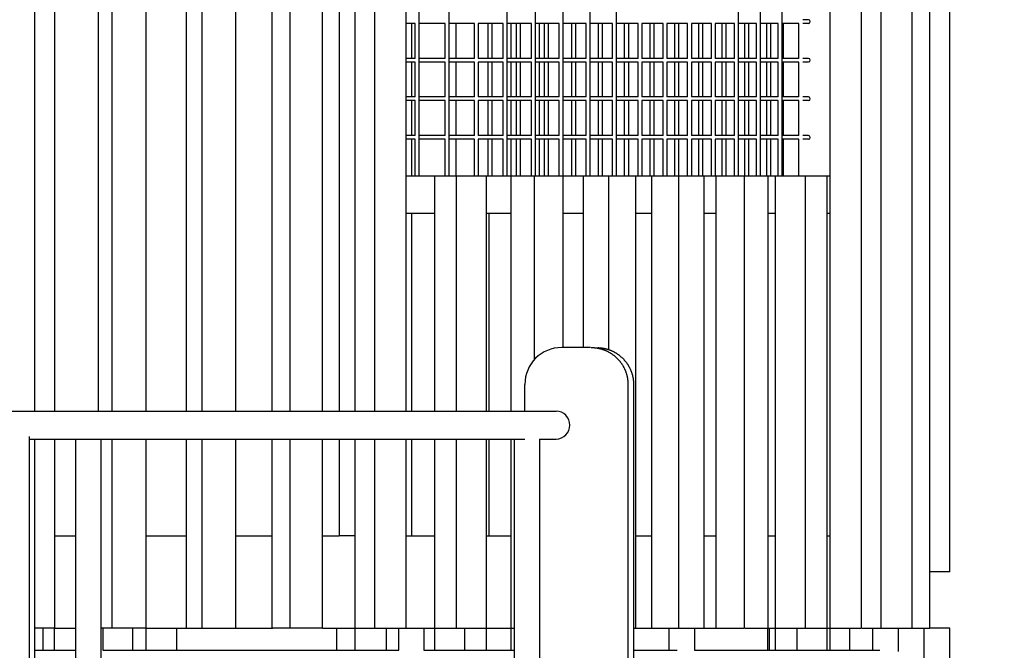
# Model space of a CAD drawing. Units: millimetres. Extents: x 15070 to 152964, y -76895 to 8202.
# Drawn here: x 35724 to 37059, y -73245 to -72391 of the extents above; entities that cross this region are included whole.
import ezdxf

# ---------------------------------------------------------------- set-up
doc = ezdxf.new("R2010")
doc.units = ezdxf.units.MM
doc.header["$LTSCALE"] = 0.5

msp = doc.modelspace()

# ---------------------------------------------------------------- hatches: boundary and pattern name
h = msp.add_hatch()
h.set_pattern_fill('ANSI37', color=253, scale=50, angle=352.88)
h.set_pattern_definition([(37.88, (139167.05, -5600.81), (-97.47404, 125.30113), []), (127.88, (139167.05, -5600.81), (-125.30113, -97.47404), [])])
edge = h.paths.add_edge_path()
edge.add_line((33702.4, -74013.6), (32888.4, -74240.9))
edge.add_line((32888.4, -74240.9), (32888.4, -74286.3))
edge.add_line((32888.4, -74286.3), (32935.4, -74286.3))
edge.add_arc((32935.3, -74303.3), 17, -95.2347, 89.8783, ccw=False)
edge.add_line((32933.8, -74320.3), (32888.4, -74320.3))
edge.add_line((32888.4, -74320.3), (32888.4, -74350.3))
edge.add_line((32888.4, -74350.3), (33759.4, -74293.9))
edge.add_arc((33773.9, -74304.1), 17.8, 91.3494, 144.9217, ccw=False)
edge.add_line((33773.5, -74286.3), (33820.5, -74286.3))
edge.add_line((33820.5, -74286.3), (33820.5, -74175.3))
edge.add_line((33820.5, -74175.3), (33985.7, -74175.3))
edge.add_line((33985.7, -74175.3), (33985.7, -74279.6))
edge.add_line((33985.7, -74279.6), (35026.6, -74217.8))
edge.add_line((35026.6, -74217.8), (35026.6, -74175.3))
edge.add_line((35026.6, -74175.3), (35208.4, -74175.3))
edge.add_line((35208.4, -74175.3), (35208.4, -74207.7))
edge.add_line((35208.4, -74207.7), (38055.8, -74073.7))
edge.add_line((38055.8, -74073.7), (36460.6, -74007.8))
edge.add_line((36460.6, -74007.8), (33720.5, -74008.5))
edge.add_line((33720.5, -74008.5), (33702.4, -74013.6))
edge = h.paths.add_edge_path()
edge.add_line((37165.2, -72593.3), (37164.9, -73942.2))
edge.add_line((37164.9, -73942.2), (37245.5, -74025.5))
edge.add_line((37245.5, -74025.5), (37402, -74039.7))
edge.add_line((37402, -74039.7), (37402, -74024.6))
edge.add_line((37402, -74024.6), (37355, -74024.6))
edge.add_arc((37355, -74007.6), 17, 90.0025, 269.9975, ccw=False)
edge.add_line((37355, -73990.6), (37402, -73990.6))
edge.add_line((37402, -73990.6), (37402.8, -73879.6))
edge.add_line((37402.8, -73879.6), (37567.2, -73879.6))
edge.add_line((37567.2, -73879.6), (37567.2, -73990.6))
edge.add_line((37567.2, -73990.6), (37614.2, -73990.6))
edge.add_arc((37614.2, -74007.6), 17, -89.9996, 89.9996, ccw=False)
edge.add_line((37614.2, -74024.6), (37567.2, -74024.6))
edge.add_line((37567.2, -74024.6), (37567.2, -74046.7))
edge.add_line((37567.2, -74046.7), (37720.5, -74053.2))
edge.add_line((37720.5, -74053.2), (37720.5, -73073.4))
edge.add_line((37720.5, -73073.4), (37711.7, -73067.3))
edge.add_line((37711.7, -73067.3), (37189.6, -72586.4))
edge.add_line((37189.6, -72586.4), (37165.2, -72593.3))
edge = h.paths.add_edge_path()
edge.add_line((36556.5, -73279.2), (36891.1, -73279.2))
edge.add_line((36891.1, -73279.2), (36814.4, -73583.9))
edge.add_line((36814.4, -73583.9), (37245.5, -74025.5))
edge.add_line((37245.5, -74025.5), (37277.3, -74034.4))
edge.add_line((37277.3, -74034.4), (36460.6, -73999.9))
edge.add_line((36460.6, -73999.9), (36460.6, -73951.8))
edge.add_arc((36464.1, -73900.8), 51.1, 266.0177, 340.3317)
edge.add_line((36512.3, -73918), (36562.2, -73918))
edge.add_arc((36562.2, -73901), 17, 270.0003, 449.9994)
edge.add_line((36562.2, -73884), (36512.3, -73884))
edge.add_arc((36464.3, -73901.2), 51, 19.6778, 90.6852)
edge.add_line((36463.7, -73850.2), (36330.6, -73850.2))
edge.add_line((36330.6, -73850.2), (36330.6, -73815.2))
edge.add_line((36330.6, -73815.2), (36595.4, -73815.2))
edge.add_line((36595.4, -73815.2), (36595.4, -73690.2))
edge.add_line((36595.4, -73690.2), (36556.5, -73690.2))
edge.add_line((36556.5, -73690.2), (36556.5, -73279.2))
h.paths.add_polyline_path([(35834.4, -73279.2), (36394.9, -73279.2), (36394.9, -73690.2), (35834.4, -73690.2)])
h.paths.add_polyline_path([(35745.2, -73279.2), (35800.4, -73279.2), (35800.4, -73690.2), (35745.2, -73690.2)])
h.paths.add_polyline_path([(33795.8, -73279.2), (34356.5, -73279.2), (34356.5, -73690.2), (33795.8, -73690.2)])
h.paths.add_polyline_path([(34390.5, -73279.2), (34445.6, -73279.2), (34445.6, -73690.2), (34390.5, -73690.2)])
edge = h.paths.add_edge_path()
edge.add_line((33299.9, -73279.2), (33634.3, -73279.2))
edge.add_line((33634.3, -73279.2), (33634.3, -73690.2))
edge.add_line((33634.3, -73690.2), (33595.4, -73690.2))
edge.add_line((33595.4, -73690.2), (33595.4, -73815.2))
edge.add_line((33595.4, -73815.2), (33860.2, -73815.2))
edge.add_line((33860.2, -73815.2), (33860.2, -73850.2))
edge.add_line((33860.2, -73850.2), (33727.1, -73850.2))
edge.add_arc((33726.4, -73901), 50.8, 89.1903, 160.4468)
edge.add_line((33678.5, -73884), (33628.6, -73884))
edge.add_arc((33628.6, -73901), 17, 89.9996, 270.0009)
edge.add_line((33628.6, -73918), (33678.5, -73918))
edge.add_arc((33726.4, -73901), 50.8, 199.5483, 270.1224)
edge.add_line((33726.5, -73951.8), (33701.5, -73951.8))
edge.add_line((33701.5, -73951.8), (33701.5, -74005.7))
edge.add_line((33701.5, -74005.7), (32888.4, -74238.3))
edge.add_line((32888.4, -74238.3), (32888.4, -74175.3))
edge.add_line((32888.4, -74175.3), (32723.2, -74175.3))
edge.add_line((32723.2, -74175.3), (32723.2, -74286.4))
edge.add_line((32723.2, -74286.4), (32676.4, -74286.3))
edge.add_arc((32676.4, -74303.3), 17, 90.0478, 163.569)
edge.add_line((32660.2, -74298.5), (32563.6, -74298.5))
edge.add_line((32563.6, -74298.5), (32563.6, -74331.3))
edge.add_line((32563.6, -74331.3), (32555.5, -74333.8))
edge.add_line((32555.5, -74333.8), (32348.4, -74279))
edge.add_line((32348.4, -74279), (33373.3, -73617.4))
edge.add_line((33373.3, -73617.4), (33299.9, -73279.2))
edge = h.paths.add_edge_path()
edge.add_line((30762.9, -73865.8), (31302, -74286.3))
edge.add_line((31302, -74286.3), (31310.5, -74286.3))
edge.add_line((31310.5, -74286.3), (31310.5, -74175.3))
edge.add_line((31310.5, -74175.3), (31475.7, -74175.3))
edge.add_line((31475.7, -74175.3), (31475.7, -74286.3))
edge.add_line((31475.7, -74286.3), (31517.1, -74286.3))
edge.add_line((31517.1, -74286.3), (31517.1, -74175.3))
edge.add_line((31517.1, -74175.3), (31682.3, -74175.3))
edge.add_line((31682.3, -74175.3), (31682.3, -74286.3))
edge.add_line((31682.3, -74286.3), (31729.3, -74286.3))
edge.add_arc((31729.3, -74303.3), 17, -89.9966, 89.9966, ccw=False)
edge.add_line((31729.3, -74320.3), (31682.3, -74320.3))
edge.add_line((31682.3, -74320.3), (31682.3, -74350.3))
edge.add_line((31682.3, -74350.3), (31731.3, -74350.3))
edge.add_arc((31729.7, -74376.6), 26.3, 20.6648, 86.5326, ccw=False)
edge.add_line((31754.4, -74367.3), (32659.4, -74367.3))
edge.add_line((32659.4, -74367.3), (30762.9, -73865.8))
h.paths.add_polyline_path([(33025.7, -72465.1), (33025.9, -73819.5), (32337.2, -74275.1), (31273.1, -73982.2), (31273.1, -73577.1), (31269.2, -73496.1), (32999.1, -72455.4)])
edge = h.paths.add_edge_path(flags=17)
edge.add_line((29482.3, -74216.6), (29482.3, -74286.3))
edge.add_line((29482.3, -74286.3), (29529.3, -74286.3))
edge.add_arc((29529.3, -74303.3), 17, -36.2588, 89.9973, ccw=False)
edge.add_line((29543, -74313.3), (30490.4, -73865.8))
edge.add_line((30490.4, -73865.8), (29482.3, -74216.6))
h.paths.add_polyline_path([(28810.1, -74689.4), (29430.2, -74375.3), (29551.4, -74354.8), (30618.1, -73865.8), (31265.1, -74350.3), (31294.5, -74375.3), (31398.5, -74460.5), (30588.1, -74526), (28810.1, -74689.4)])
edge = h.paths.add_edge_path()
edge.add_line((27178.2, -74873.4), (28757.9, -74694.7))
edge.add_line((28757.9, -74694.7), (29294.5, -74382.6))
edge.add_line((29294.5, -74382.6), (29308.2, -74350.8))
edge.add_line((29308.2, -74350.8), (29317.1, -74350.3))
edge.add_line((29317.1, -74350.3), (29317.1, -74320.3))
edge.add_line((29317.1, -74320.3), (29271.1, -74320.3))
edge.add_arc((29270.4, -74303.3), 17, 157.7784, 272.325, ccw=False)
edge.add_line((29254.6, -74296.9), (28693.2, -74491.2))
edge.add_line((28693.2, -74491.2), (28431.7, -74538.5))
edge.add_line((28431.7, -74538.5), (27178.2, -74873.4))
edge = h.paths.add_edge_path()
edge.add_line((39358.3, -73597.7), (39358.3, -73312.8))
edge.add_line((39358.3, -73312.8), (38602.7, -73924.5))
edge.add_line((38602.7, -73924.5), (38237, -74066.9))
edge.add_line((38237, -74066.9), (39829.1, -74018.2))
edge.add_line((39829.1, -74018.2), (39255.4, -73626.5))
edge.add_arc((39262.7, -73612.2), 16.1, 63.7766, 243.0616, ccw=False)
edge.add_line((39269.8, -73597.7), (39358.3, -73597.7))
edge = h.paths.add_edge_path()
edge.add_line((39871.7, -72897.2), (40234.9, -72897.2))
edge.add_line((40234.9, -72897.2), (40234.9, -72831))
edge.add_arc((40308.3, -72855.7), 77.4, 70.1442, 161.4342, ccw=False)
edge.add_line((40334.5, -72782.9), (40423.1, -72450.8))
edge.add_line((40423.1, -72450.8), (39871.7, -72897.2))
h.paths.add_polyline_path([(39858.1, -72939.9), (39858.1, -73597.4), (40117.4, -73597.2), (40234.9, -73156.4), (40234.9, -72939.9)])
h.paths.add_polyline_path([(39824.1, -73597.4), (39824.1, -72939.9), (39819, -72939.9), (39479.3, -73214.8), (39479.3, -73597.6)])
edge = h.paths.add_edge_path()
edge.add_line((40970.7, -72899.7), (40448.4, -72939.9))
edge.add_line((40448.4, -72939.9), (40432.5, -72992.7))
edge.add_line((40432.5, -72992.7), (40432.5, -73096.9))
edge.add_line((40432.5, -73096.9), (40633, -73096.9))
edge.add_arc((40620.5, -73211), 114.7, 7.23, 83.7265, ccw=False)
edge.add_arc((40739.7, -73260.5), 64.2, -6.6012, 94.7849, ccw=False)
edge.add_line((40803.4, -73267.9), (40803.5, -73597.2))
edge.add_line((40803.5, -73597.2), (41017.9, -73597.2))
edge.add_line((41017.9, -73597.2), (41017.9, -73556.4))
edge.add_arc((41020.8, -73492.4), 64, 173.3511, 267.3672, ccw=False)
edge.add_line((40957.2, -73485), (40957.2, -72947.1))
edge.add_arc((40997.7, -72933.1), 42.9, 128.993, 199.0655, ccw=False)
edge = h.paths.add_edge_path()
edge.add_line((40448.2, -72940.2), (40972.5, -72897.2))
edge.add_line((40972.5, -72897.2), (40971.6, -72898.5))
edge.add_line((40971.6, -72898.5), (40970.8, -72899.7))
edge.add_arc((41021.9, -72940), 65.1, 93.5894, 141.8005, ccw=False)
edge.add_line((41017.9, -72875), (40595.8, -72450.8))
edge.add_line((40595.8, -72450.8), (40448.2, -72940.2))

# ---------------------------------------------------------------- linework, layer by layer
for p, q in [((36823, -73215.2), (36823, -70690.2)), ((36865.2, -73215.2), (36865.2, -70690.2)), ((36892, -73215.2), (36892, -70690.2)), ((36933.9, -73215.2), (36933.9, -70690.2)), ((36958, -73215.2), (36958, -70690.2)), ((36985.2, -73138.9), (36985.2, -70890.2)), ((35771.9, -72921.1), (35771.9, -70952.7)), ((35831.2, -72921.1), (35831.2, -70952.7)), ((35849.6, -72921.1), (35849.6, -70952.7)), ((35896.1, -72921.1), (35896.1, -70952.7)), ((35950.7, -72921.1), (35950.7, -70952.7)), ((35972, -72921.1), (35972, -70952.7)), ((36017.3, -72921.1), (36017.3, -70952.7)), ((36066.8, -72921.1), (36066.8, -70952.7)), ((36090.9, -72921.1), (36090.9, -70952.7)), ((36134.7, -72921.1), (36134.7, -70952.7)), ((36179.2, -72921.1), (36179.2, -70952.7)), ((36206, -72921.1), (36206, -70952.7)), ((36248.2, -72921.1), (36248.2, -70952.7)), ((36157.3, -71015.2), (36157.3, -72921.1)), ((35896.1, -72921.1), (35896.1, -71336.2)), ((36265.6, -71502.7), (36265.6, -72602.7)), ((36306.1, -71502.7), (36306.1, -72602.7)), ((36384.9, -71502.7), (36384.9, -72602.7)), ((36423.2, -71502.7), (36423.2, -72602.7)), ((36460.6, -71502.7), (36460.6, -72602.7)), ((36497.2, -71502.7), (36497.2, -72602.7)), ((36532.9, -71502.7), (36532.9, -72602.7)), ((36698.1, -71502.7), (36698.1, -72602.7)), ((36728.3, -71502.7), (36728.3, -72602.7)), ((36757.5, -71502.7), (36757.5, -72602.7)), ((35745.2, -72921.1), (35745.2, -72137)), ((36260.6, -72395.7), (36248.2, -72395.7)), ((36255.4, -72395.7), (36255.4, -72443.1)), ((36260.6, -72443.1), (36260.6, -72395.7)), ((36301.1, -72395.7), (36265.6, -72395.7)), ((36301.1, -72443.1), (36301.1, -72395.7)), ((36340.9, -72395.7), (36306.1, -72395.7)), ((36315.5, -72395.7), (36315.5, -72443.1)), ((36340.9, -72443.1), (36340.9, -72395.7)), ((36379.9, -72395.7), (36345.9, -72395.7)), ((36345.9, -72395.7), (36345.9, -72443.1)), ((36359.4, -72443.1), (36359.4, -72395.7)), ((36364.4, -72395.7), (36364.4, -72443.1)), ((36379.9, -72443.1), (36379.9, -72395.7)), ((36418.2, -72395.7), (36384.9, -72395.7)), ((36390.5, -72443.1), (36390.5, -72395.7)), ((36398, -72443.1), (36398, -72395.7)), ((36403, -72395.7), (36403, -72443.1)), ((36418.2, -72443.1), (36418.2, -72395.7)), ((36455.6, -72395.7), (36423.2, -72395.7)), ((36429, -72443.1), (36429, -72395.7)), ((36435.8, -72443.1), (36435.8, -72395.7)), ((36440.8, -72395.7), (36440.8, -72443.1)), ((36455.6, -72443.1), (36455.6, -72395.7)), ((36492.2, -72395.7), (36460.6, -72395.7)), ((36472.9, -72443.1), (36472.9, -72395.7)), ((36477.9, -72395.7), (36477.9, -72443.1)), ((36492.2, -72443.1), (36492.2, -72395.7)), ((36527.9, -72395.7), (36497.2, -72395.7)), ((36509.1, -72443.1), (36509.1, -72395.7)), ((36514.1, -72395.7), (36514.1, -72443.1)), ((36527.9, -72443.1), (36527.9, -72395.7)), ((36562.8, -72395.7), (36532.9, -72395.7)), ((36544.4, -72443.1), (36544.4, -72395.7)), ((36549.4, -72395.7), (36549.4, -72443.1)), ((36562.8, -72443.1), (36562.8, -72395.7)), ((36596.8, -72395.7), (36567.8, -72395.7)), ((36567.8, -72395.7), (36567.8, -72443.1)), ((36578.8, -72443.1), (36578.8, -72395.7)), ((36583.8, -72395.7), (36583.8, -72443.1)), ((36596.8, -72443.1), (36596.8, -72395.7)), ((36629.8, -72395.7), (36601.8, -72395.7)), ((36601.8, -72395.7), (36601.8, -72443.1)), ((36612.3, -72443.1), (36612.3, -72395.7)), ((36617.3, -72395.7), (36617.3, -72443.1)), ((36629.8, -72443.1), (36629.8, -72395.7)), ((36662, -72395.7), (36634.8, -72395.7)), ((36634.8, -72395.7), (36634.8, -72443.1)), ((36645, -72443.1), (36645, -72395.7)), ((36650, -72395.7), (36650, -72443.1)), ((36662, -72443.1), (36662, -72395.7)), ((36693.1, -72395.7), (36667, -72395.7)), ((36667, -72395.7), (36667, -72443.1)), ((36676.6, -72443.1), (36676.6, -72395.7)), ((36681.6, -72395.7), (36681.6, -72443.1)), ((36693.1, -72443.1), (36693.1, -72395.7)), ((36723.3, -72395.7), (36698.1, -72395.7)), ((36707.3, -72443.1), (36707.3, -72395.7)), ((36712.3, -72395.7), (36712.3, -72443.1)), ((36723.3, -72443.1), (36723.3, -72395.7)), ((36752.5, -72395.7), (36728.3, -72395.7)), ((36737, -72443.1), (36737, -72395.7)), ((36742, -72395.7), (36742, -72443.1)), ((36752.5, -72443.1), (36752.5, -72395.7)), ((36780.7, -72395.7), (36757.5, -72395.7)), ((36759.4, -72395.7), (36759.4, -72443.1)), ((36780.7, -72443.1), (36780.7, -72395.7)), ((36793.6, -72390.7), (36785.7, -72390.7)), ((36793.6, -72395.7), (36785.7, -72395.7)), ((36260.6, -72443.1), (36248.2, -72443.1)), ((36260.6, -72448.1), (36248.2, -72448.1)), ((36255.4, -72448.1), (36255.4, -72495.4)), ((36260.6, -72495.4), (36260.6, -72448.1)), ((36301.1, -72443.1), (36265.6, -72443.1)), ((36301.1, -72448.1), (36265.6, -72448.1)), ((36301.1, -72495.4), (36301.1, -72448.1)), ((36340.9, -72443.1), (36306.1, -72443.1)), ((36340.9, -72448.1), (36306.1, -72448.1)), ((36315.5, -72448.1), (36315.5, -72495.4)), ((36340.9, -72495.4), (36340.9, -72448.1)), ((36379.9, -72443.1), (36345.9, -72443.1)), ((36379.9, -72448.1), (36345.9, -72448.1)), ((36345.9, -72448.1), (36345.9, -72495.4)), ((36359.4, -72495.4), (36359.4, -72448.1)), ((36364.4, -72448.1), (36364.4, -72495.4)), ((36379.9, -72495.4), (36379.9, -72448.1)), ((36418.2, -72443.1), (36384.9, -72443.1)), ((36418.2, -72448.1), (36384.9, -72448.1)), ((36390.5, -72495.4), (36390.5, -72448.1)), ((36398, -72495.4), (36398, -72448.1)), ((36403, -72448.1), (36403, -72495.4)), ((36418.2, -72495.4), (36418.2, -72448.1)), ((36455.6, -72443.1), (36423.2, -72443.1)), ((36455.6, -72448.1), (36423.2, -72448.1)), ((36429, -72495.4), (36429, -72448.1)), ((36435.8, -72495.4), (36435.8, -72448.1)), ((36440.8, -72448.1), (36440.8, -72495.4)), ((36455.6, -72495.4), (36455.6, -72448.1)), ((36492.2, -72443.1), (36460.6, -72443.1)), ((36492.2, -72448.1), (36460.6, -72448.1)), ((36472.9, -72495.4), (36472.9, -72448.1)), ((36477.9, -72448.1), (36477.9, -72495.4)), ((36492.2, -72495.4), (36492.2, -72448.1)), ((36527.9, -72443.1), (36497.2, -72443.1)), ((36527.9, -72448.1), (36497.2, -72448.1)), ((36509.1, -72495.4), (36509.1, -72448.1)), ((36514.1, -72448.1), (36514.1, -72495.4)), ((36527.9, -72495.4), (36527.9, -72448.1)), ((36562.8, -72443.1), (36532.9, -72443.1)), ((36562.8, -72448.1), (36532.9, -72448.1)), ((36544.4, -72495.4), (36544.4, -72448.1)), ((36549.4, -72448.1), (36549.4, -72495.4)), ((36562.8, -72495.4), (36562.8, -72448.1)), ((36596.8, -72443.1), (36567.8, -72443.1)), ((36596.8, -72448.1), (36567.8, -72448.1)), ((36567.8, -72448.1), (36567.8, -72495.4)), ((36578.8, -72495.4), (36578.8, -72448.1)), ((36583.8, -72448.1), (36583.8, -72495.4)), ((36596.8, -72495.4), (36596.8, -72448.1)), ((36629.8, -72443.1), (36601.8, -72443.1)), ((36629.8, -72448.1), (36601.8, -72448.1)), ((36601.8, -72448.1), (36601.8, -72495.4)), ((36612.3, -72495.4), (36612.3, -72448.1)), ((36617.3, -72448.1), (36617.3, -72495.4)), ((36629.8, -72495.4), (36629.8, -72448.1)), ((36662, -72443.1), (36634.8, -72443.1)), ((36662, -72448.1), (36634.8, -72448.1)), ((36634.8, -72448.1), (36634.8, -72495.4)), ((36645, -72495.4), (36645, -72448.1)), ((36650, -72448.1), (36650, -72495.4)), ((36662, -72495.4), (36662, -72448.1)), ((36693.1, -72443.1), (36667, -72443.1)), ((36693.1, -72448.1), (36667, -72448.1)), ((36667, -72448.1), (36667, -72495.4)), ((36676.6, -72495.4), (36676.6, -72448.1)), ((36681.6, -72448.1), (36681.6, -72495.4)), ((36693.1, -72495.4), (36693.1, -72448.1)), ((36723.3, -72443.1), (36698.1, -72443.1)), ((36723.3, -72448.1), (36698.1, -72448.1)), ((36707.3, -72495.4), (36707.3, -72448.1)), ((36712.3, -72448.1), (36712.3, -72495.4)), ((36723.3, -72495.4), (36723.3, -72448.1)), ((36752.5, -72443.1), (36728.3, -72443.1)), ((36752.5, -72448.1), (36728.3, -72448.1)), ((36737, -72495.4), (36737, -72448.1)), ((36742, -72448.1), (36742, -72495.4)), ((36752.5, -72495.4), (36752.5, -72448.1)), ((36780.7, -72443.1), (36757.5, -72443.1)), ((36780.7, -72448.1), (36757.5, -72448.1)), ((36759.4, -72448.1), (36759.4, -72495.4)), ((36780.7, -72495.4), (36780.7, -72448.1)), ((36793.6, -72443.1), (36785.7, -72443.1)), ((36793.6, -72448.1), (36785.7, -72448.1)), ((36260.6, -72495.4), (36248.2, -72495.4)), ((36260.6, -72500.4), (36248.2, -72500.4)), ((36255.4, -72500.4), (36255.4, -72547.8)), ((36260.6, -72547.8), (36260.6, -72500.4)), ((36301.1, -72495.4), (36265.6, -72495.4)), ((36301.1, -72500.4), (36265.6, -72500.4)), ((36301.1, -72547.8), (36301.1, -72500.4)), ((36340.9, -72495.4), (36306.1, -72495.4)), ((36340.9, -72500.4), (36306.1, -72500.4)), ((36315.5, -72500.4), (36315.5, -72547.8)), ((36340.9, -72547.8), (36340.9, -72500.4)), ((36379.9, -72495.4), (36345.9, -72495.4)), ((36379.9, -72500.4), (36345.9, -72500.4)), ((36345.9, -72500.4), (36345.9, -72547.8)), ((36359.4, -72547.8), (36359.4, -72500.4)), ((36364.4, -72500.4), (36364.4, -72547.8)), ((36379.9, -72547.8), (36379.9, -72500.4)), ((36418.2, -72495.4), (36384.9, -72495.4)), ((36418.2, -72500.4), (36384.9, -72500.4)), ((36390.5, -72547.8), (36390.5, -72500.4)), ((36398, -72547.8), (36398, -72500.4)), ((36403, -72500.4), (36403, -72547.8)), ((36418.2, -72547.8), (36418.2, -72500.4)), ((36455.6, -72495.4), (36423.2, -72495.4)), ((36455.6, -72500.4), (36423.2, -72500.4)), ((36429, -72547.8), (36429, -72500.4)), ((36435.8, -72547.8), (36435.8, -72500.4)), ((36440.8, -72500.4), (36440.8, -72547.8)), ((36455.6, -72547.8), (36455.6, -72500.4)), ((36492.2, -72495.4), (36460.6, -72495.4)), ((36492.2, -72500.4), (36460.6, -72500.4)), ((36472.9, -72547.8), (36472.9, -72500.4)), ((36477.9, -72500.4), (36477.9, -72547.8)), ((36492.2, -72547.8), (36492.2, -72500.4)), ((36527.9, -72495.4), (36497.2, -72495.4)), ((36527.9, -72500.4), (36497.2, -72500.4)), ((36509.1, -72547.8), (36509.1, -72500.4)), ((36514.1, -72500.4), (36514.1, -72547.8)), ((36527.9, -72547.8), (36527.9, -72500.4)), ((36562.8, -72495.4), (36532.9, -72495.4)), ((36562.8, -72500.4), (36532.9, -72500.4)), ((36544.4, -72547.8), (36544.4, -72500.4)), ((36549.4, -72500.4), (36549.4, -72547.8)), ((36562.8, -72547.8), (36562.8, -72500.4)), ((36596.8, -72495.4), (36567.8, -72495.4)), ((36596.8, -72500.4), (36567.8, -72500.4)), ((36567.8, -72500.4), (36567.8, -72547.8)), ((36578.8, -72547.8), (36578.8, -72500.4)), ((36583.8, -72500.4), (36583.8, -72547.8)), ((36596.8, -72547.8), (36596.8, -72500.4)), ((36629.8, -72495.4), (36601.8, -72495.4)), ((36629.8, -72500.4), (36601.8, -72500.4)), ((36601.8, -72500.4), (36601.8, -72547.8)), ((36612.3, -72547.8), (36612.3, -72500.4)), ((36617.3, -72500.4), (36617.3, -72547.8)), ((36629.8, -72547.8), (36629.8, -72500.4)), ((36662, -72495.4), (36634.8, -72495.4)), ((36662, -72500.4), (36634.8, -72500.4)), ((36634.8, -72500.4), (36634.8, -72547.8)), ((36645, -72547.8), (36645, -72500.4)), ((36650, -72500.4), (36650, -72547.8)), ((36662, -72547.8), (36662, -72500.4)), ((36693.1, -72495.4), (36667, -72495.4)), ((36693.1, -72500.4), (36667, -72500.4)), ((36667, -72500.4), (36667, -72547.8)), ((36676.6, -72547.8), (36676.6, -72500.4)), ((36681.6, -72500.4), (36681.6, -72547.8)), ((36693.1, -72547.8), (36693.1, -72500.4)), ((36723.3, -72495.4), (36698.1, -72495.4)), ((36723.3, -72500.4), (36698.1, -72500.4)), ((36707.3, -72547.8), (36707.3, -72500.4)), ((36712.3, -72500.4), (36712.3, -72547.8)), ((36723.3, -72547.8), (36723.3, -72500.4)), ((36752.5, -72495.4), (36728.3, -72495.4)), ((36752.5, -72500.4), (36728.3, -72500.4)), ((36737, -72547.8), (36737, -72500.4)), ((36742, -72500.4), (36742, -72547.8)), ((36752.5, -72547.8), (36752.5, -72500.4)), ((36780.7, -72495.4), (36757.5, -72495.4)), ((36780.7, -72500.4), (36757.5, -72500.4)), ((36759.4, -72500.4), (36759.4, -72547.8)), ((36780.7, -72547.8), (36780.7, -72500.4)), ((36793.6, -72495.4), (36785.7, -72495.4)), ((36793.6, -72500.4), (36785.7, -72500.4)), ((36260.6, -72547.8), (36248.2, -72547.8)), ((36260.6, -72552.8), (36248.2, -72552.8)), ((36255.4, -72552.8), (36255.4, -72602.7)), ((36260.6, -72602.7), (36260.6, -72552.8)), ((36301.1, -72547.8), (36265.6, -72547.8)), ((36301.1, -72552.8), (36265.6, -72552.8)), ((36301.1, -72602.7), (36301.1, -72552.8)), ((36340.9, -72547.8), (36306.1, -72547.8)), ((36340.9, -72552.8), (36306.1, -72552.8)), ((36315.5, -72552.8), (36315.5, -72602.7)), ((36340.9, -72602.7), (36340.9, -72552.8)), ((36379.9, -72547.8), (36345.9, -72547.8)), ((36379.9, -72552.8), (36345.9, -72552.8)), ((36345.9, -72552.8), (36345.9, -72602.7)), ((36359.4, -72602.7), (36359.4, -72552.8)), ((36364.4, -72552.8), (36364.4, -72602.7)), ((36379.9, -72602.7), (36379.9, -72552.8)), ((36418.2, -72547.8), (36384.9, -72547.8)), ((36418.2, -72552.8), (36384.9, -72552.8)), ((36390.5, -72602.7), (36390.5, -72552.8)), ((36398, -72602.7), (36398, -72552.8)), ((36403, -72552.8), (36403, -72602.7)), ((36418.2, -72602.7), (36418.2, -72552.8)), ((36455.6, -72547.8), (36423.2, -72547.8)), ((36455.6, -72552.8), (36423.2, -72552.8)), ((36429, -72602.7), (36429, -72552.8)), ((36435.8, -72602.7), (36435.8, -72552.8)), ((36440.8, -72552.8), (36440.8, -72602.7)), ((36455.6, -72602.7), (36455.6, -72552.8)), ((36492.2, -72547.8), (36460.6, -72547.8)), ((36492.2, -72552.8), (36460.6, -72552.8)), ((36472.9, -72602.7), (36472.9, -72552.8)), ((36477.9, -72552.8), (36477.9, -72602.7)), ((36492.2, -72602.7), (36492.2, -72552.8)), ((36527.9, -72547.8), (36497.2, -72547.8)), ((36527.9, -72552.8), (36497.2, -72552.8)), ((36509.1, -72602.7), (36509.1, -72552.8)), ((36514.1, -72552.8), (36514.1, -72602.7)), ((36527.9, -72602.7), (36527.9, -72552.8)), ((36562.8, -72547.8), (36532.9, -72547.8)), ((36562.8, -72552.8), (36532.9, -72552.8)), ((36544.4, -72602.7), (36544.4, -72552.8)), ((36549.4, -72552.8), (36549.4, -72602.7)), ((36562.8, -72602.7), (36562.8, -72552.8)), ((36596.8, -72547.8), (36567.8, -72547.8)), ((36596.8, -72552.8), (36567.8, -72552.8)), ((36567.8, -72552.8), (36567.8, -72602.7)), ((36578.8, -72602.7), (36578.8, -72552.8)), ((36583.8, -72552.8), (36583.8, -72602.7)), ((36596.8, -72602.7), (36596.8, -72552.8)), ((36629.8, -72547.8), (36601.8, -72547.8)), ((36629.8, -72552.8), (36601.8, -72552.8)), ((36601.8, -72552.8), (36601.8, -72602.7)), ((36612.3, -72602.7), (36612.3, -72552.8)), ((36617.3, -72552.8), (36617.3, -72602.7)), ((36629.8, -72602.7), (36629.8, -72552.8)), ((36662, -72547.8), (36634.8, -72547.8)), ((36662, -72552.8), (36634.8, -72552.8)), ((36634.8, -72552.8), (36634.8, -72602.7)), ((36645, -72602.7), (36645, -72552.8)), ((36650, -72552.8), (36650, -72602.7)), ((36662, -72602.7), (36662, -72552.8)), ((36693.1, -72547.8), (36667, -72547.8)), ((36693.1, -72552.8), (36667, -72552.8)), ((36667, -72552.8), (36667, -72602.7)), ((36676.6, -72602.7), (36676.6, -72552.8)), ((36681.6, -72552.8), (36681.6, -72602.7)), ((36693.1, -72602.7), (36693.1, -72552.8)), ((36723.3, -72547.8), (36698.1, -72547.8)), ((36723.3, -72552.8), (36698.1, -72552.8)), ((36707.3, -72602.7), (36707.3, -72552.8)), ((36712.3, -72552.8), (36712.3, -72602.7)), ((36723.3, -72602.7), (36723.3, -72552.8)), ((36752.5, -72547.8), (36728.3, -72547.8)), ((36752.5, -72552.8), (36728.3, -72552.8)), ((36737, -72602.7), (36737, -72552.8)), ((36742, -72552.8), (36742, -72602.7)), ((36752.5, -72602.7), (36752.5, -72552.8)), ((36780.7, -72547.8), (36757.5, -72547.8)), ((36780.7, -72552.8), (36757.5, -72552.8)), ((36759.4, -72552.8), (36759.4, -72602.7)), ((36780.7, -72602.7), (36780.7, -72552.8)), ((36793.6, -72547.8), (36785.7, -72547.8)), ((36793.6, -72552.8), (36785.7, -72552.8)), ((36287.1, -72602.7), (36248.2, -72602.7)), ((36287.2, -72921.1), (36287.2, -72602.7)), ((36316.5, -72602.7), (36287.2, -72602.7)), ((36316.6, -72921.1), (36316.6, -72602.7)), ((36357, -72602.7), (36316.6, -72602.7)), ((36390.5, -72602.7), (36357, -72602.7)), ((36357.1, -72921.1), (36357.1, -72602.7)), ((36390.5, -72921.1), (36390.5, -72602.7)), ((36422.4, -72602.7), (36390.5, -72602.7)), ((36422.4, -72851.1), (36422.4, -72602.7)), ((36460, -72602.7), (36422.6, -72602.7)), ((36488.7, -72602.7), (36460, -72602.7)), ((36460.9, -72835), (36460.9, -72602.7)), ((36488.7, -72835), (36488.7, -72602.7)), ((36522.9, -72602.7), (36488.7, -72602.7)), ((36523, -72837.9), (36523, -72602.7)), ((36559.4, -72602.7), (36523, -72602.7)), ((36559.4, -73215.2), (36559.4, -72602.7)), ((36581.6, -72602.7), (36559.7, -72602.7)), ((36581.4, -73215.2), (36581.4, -72602.7)), ((36617.3, -72602.7), (36581.6, -72602.7)), ((36617.9, -73215.2), (36617.9, -72602.7)), ((36652, -72602.7), (36617.9, -72602.7)), ((36668.2, -72602.7), (36652, -72602.7)), ((36652.1, -73215.2), (36652.1, -72602.7)), ((36668.3, -73215.2), (36668.3, -72602.7)), ((36706.8, -72602.7), (36668.3, -72602.7)), ((36706.8, -73215.2), (36706.8, -72602.7)), ((36738.2, -72602.7), (36707.4, -72602.7)), ((36748.8, -72602.7), (36738.2, -72602.7)), ((36738.7, -73215.2), (36738.7, -72602.7)), ((36748.9, -73215.2), (36748.9, -72602.7)), ((36789.3, -72602.7), (36748.9, -72602.7)), ((36789.3, -73215.2), (36789.3, -72602.7)), ((36818.7, -72602.7), (36789.3, -72602.7)), ((36823, -72602.7), (36818.7, -72602.7)), ((36818.7, -73215.2), (36818.7, -72602.7)), ((36248.2, -72652.7), (36287.2, -72652.7)), ((36255.4, -72652.7), (36255.4, -72921.1)), ((36357.1, -72652.7), (36390.5, -72652.7)), ((36360.4, -72652.7), (36360.4, -72921.1)), ((36460.9, -72652.7), (36488.7, -72652.7)), ((36559.4, -72652.7), (36581.4, -72652.7)), ((36652.1, -72652.7), (36668.3, -72652.7)), ((36738.7, -72652.7), (36748.9, -72652.7)), ((36818.7, -72652.7), (36823, -72652.7)), ((36461.6, -72835), (36459.6, -72835)), ((36488.6, -72835), (36461.6, -72835)), ((36494.4, -72835), (36489, -72835)), ((36498.3, -72835), (36494.4, -72835)), ((36409.1, -72921.1), (36409.1, -72885)), ((36548.9, -72885), (36548.9, -73815.2)), ((36556.5, -72885), (36556.5, -73690.2)), ((35632.3, -72921.1), (36451.5, -72921.1)), ((35737.3, -72955.8), (35737.3, -73690.2)), ((35737.3, -72959.2), (36409.1, -72959.2)), ((35745.2, -73690.2), (35745.2, -72959.2)), ((35771.9, -73215.2), (35771.9, -72959.2)), ((35800.4, -73690.2), (35800.4, -72959.2)), ((35834.4, -72959.2), (35834.4, -73690.2)), ((35849.6, -73215.2), (35849.6, -72959.2)), ((35896.1, -73090.2), (35896.1, -72959.2)), ((35896.1, -73215.2), (35896.1, -72959.2)), ((35950.7, -73215.2), (35950.7, -72959.2)), ((35972, -73215.2), (35972, -72959.2)), ((36017.3, -73215.2), (36017.3, -72959.2)), ((36066.8, -73215.2), (36066.8, -72959.2)), ((36090.9, -73215.2), (36090.9, -72959.2)), ((36134.7, -73215.2), (36134.7, -72959.2)), ((36157.3, -72959.2), (36157.3, -73090.2)), ((36179.2, -73215.2), (36179.2, -72959.2)), ((36206, -73215.2), (36206, -72959.2)), ((36248.2, -73215.2), (36248.2, -72959.2)), ((36255.4, -72959.2), (36255.4, -73090.2)), ((36287.2, -73215.2), (36287.2, -72959.2)), ((36316.6, -73215.2), (36316.6, -72959.2)), ((36357.1, -73215.2), (36357.1, -72959.2)), ((36360.4, -72959.2), (36360.4, -73090.2)), ((36390.5, -73215.2), (36390.5, -72959.2)), ((36394.9, -73690.2), (36394.9, -72959.2)), ((36428.9, -72959.2), (36451.5, -72959.2)), ((36428.9, -72959.2), (36428.9, -73690.2)), ((35771.9, -73090.2), (35800.4, -73090.2)), ((35896.1, -73090.2), (35899.8, -73090.2)), ((35899.8, -73090.2), (35905.2, -73090.2)), ((35905.2, -73090.2), (35950.7, -73090.2)), ((36017.3, -73090.2), (36037, -73090.2)), ((36037, -73090.2), (36048.2, -73090.2)), ((36048.2, -73090.2), (36066.8, -73090.2)), ((36134.7, -73090.2), (36157.3, -73090.2)), ((36178.1, -73090.2), (36157.3, -73090.2)), ((36178.1, -73090.2), (36179.2, -73090.2)), ((36248.2, -73090.2), (36287.2, -73090.2)), ((36357.1, -73090.2), (36390.5, -73090.2)), ((36559.4, -73090.2), (36581.4, -73090.2)), ((36652.5, -73090.2), (36663.7, -73090.2)), ((36663.7, -73090.2), (36668.3, -73090.2)), ((36738.7, -73090.2), (36748.9, -73090.2)), ((36818.7, -73090.2), (36823.2, -73090.2)), ((36985.2, -73138.9), (36958, -73138.9)), ((35771.8, -73215.2), (35745.2, -73215.2)), ((35756.4, -73245.2), (35756.4, -73215.2)), ((35771.8, -73245.2), (35771.8, -73215.2)), ((35771.8, -73215.2), (35800.4, -73215.2)), ((35849.6, -73215.2), (35834.4, -73215.2)), ((35837.1, -73215.2), (35837.1, -73245.2)), ((35896.1, -73215.2), (35849.6, -73215.2)), ((35877.7, -73245.2), (35877.7, -73215.2)), ((35896.1, -73245.2), (35896.1, -73215.2)), ((35896.1, -73215.2), (35950.7, -73215.2)), ((35937.3, -73245.2), (35937.3, -73215.2)), ((35950.7, -73215.2), (35971.3, -73215.2)), ((35972, -73215.2), (36017.3, -73215.2)), ((36017.3, -73215.2), (36066.9, -73215.2)), ((36090.9, -73215.2), (36066.9, -73215.2)), ((36134.7, -73215.2), (36090.9, -73215.2)), ((36134.8, -73215.2), (36179.2, -73215.2)), ((36153.8, -73215.2), (36153.8, -73245.2)), ((36179.1, -73245.2), (36179.1, -73215.2)), ((36179.2, -73215.2), (36205.9, -73215.2)), ((36206, -73215.2), (36248.1, -73215.2)), ((36221.4, -73245.2), (36221.4, -73215.2)), ((36238.4, -73245.2), (36238.4, -73215.2)), ((36248.1, -73215.2), (36287.1, -73215.2)), ((36272.4, -73215.2), (36272.4, -73245.2)), ((36287.1, -73245.2), (36287.1, -73215.2)), ((36287.2, -73215.2), (36316.5, -73215.2)), ((36316.6, -73215.2), (36357, -73215.2)), ((36327.6, -73245.2), (36327.6, -73215.2)), ((36357, -73245.2), (36357, -73215.2)), ((36357, -73215.2), (36390.5, -73215.2)), ((36390.5, -73245.2), (36390.5, -73215.2)), ((36390.5, -73215.2), (36394.9, -73215.2)), ((36556.5, -73215.2), (36559.4, -73215.2)), ((36559.5, -73215.2), (36581.4, -73215.2)), ((36581.4, -73215.2), (36617.6, -73215.2)), ((36604.9, -73245.2), (36604.9, -73215.2)), ((36617.9, -73215.2), (36652, -73215.2)), ((36638.9, -73215.2), (36638.9, -73245.2)), ((36652, -73215.2), (36668.2, -73215.2)), ((36668.3, -73215.2), (36706.8, -73215.2)), ((36707.7, -73215.2), (36738.7, -73215.2)), ((36738.6, -73245.2), (36738.6, -73215.2)), ((36738.7, -73215.2), (36748.8, -73215.2)), ((36740.2, -73215.2), (36740.2, -73245.2)), ((36748.8, -73245.2), (36748.8, -73215.2)), ((36748.9, -73215.2), (36789.3, -73215.2)), ((36778.2, -73245.2), (36778.2, -73215.2)), ((36789.3, -73215.2), (36818.7, -73215.2)), ((36818.7, -73245.2), (36818.7, -73215.2)), ((36818.7, -73215.2), (36823.1, -73215.2)), ((36822.9, -73245.2), (36822.9, -73215.2)), ((36823.1, -73215.2), (36864.6, -73215.2)), ((36849.7, -73245.2), (36849.7, -73214.9)), ((36865.2, -73215.2), (36891.9, -73215.2)), ((36891.9, -73215.2), (36933.9, -73215.2)), ((36934.7, -73215.2), (36958, -73215.2)), ((36950.3, -73550.1), (36950.3, -73215.2)), ((36985.2, -73215.2), (36958.2, -73215.2)), ((36985.2, -73756.8), (36985.2, -73215.2)), ((35745.2, -73245.2), (35800.4, -73245.2)), ((35837.1, -73245.2), (36238.4, -73245.2)), ((36272.4, -73245.2), (36394.9, -73245.2)), ((36556.5, -73245.2), (36615.6, -73245.2)), ((36638.9, -73245.2), (36890.2, -73245.2))]:
    msp.add_line(p, q)
for centre, radius, start, end in [((36793.4, -72393), 2.32, 355.4026, 84.51), ((36793.4, -72393.4), 2.32, 275.49, 4.5974), ((36793.4, -72445.4), 2.32, 355.4026, 84.51), ((36793.4, -72445.7), 2.32, 275.49, 4.5974), ((36793.4, -72497.7), 2.32, 355.4026, 84.51), ((36793.4, -72498.1), 2.32, 275.49, 4.5974), ((36793.4, -72550.1), 2.32, 355.4026, 84.51), ((36793.4, -72550.5), 2.32, 275.49, 4.5974), ((36459.1, -72885), 50, 90, 180), ((36450.9, -72940.3), 19.2, 0.3149, 88.1011), ((36450.9, -72940.1), 19.2, 271.8989, 359.6851)]:
    msp.add_arc(centre, radius, start, end)
for points, weights, knots in [([(36498.9, -72835), (36508.5, -72835), (36517.3, -72838.5), (36527, -72842.4), (36534.3, -72849.7), (36541.6, -72857), (36545.4, -72866.6), (36548.9, -72875.5), (36548.9, -72885)], [1, 0.982290257765, 1, 0.979219556075, 1, 0.979219556075, 1, 0.982290257781, 1], [0, 0, 0, 18.847951, 18.847951, 39.269908, 39.269908, 59.691865, 59.691865, 78.539816, 78.539816, 78.539816]), ([(36508.1, -72835.1), (36516.7, -72835.6), (36524.9, -72838.5), (36534.5, -72842.4), (36541.8, -72849.7), (36549.2, -72857), (36553, -72866.6), (36556.5, -72875.5), (36556.5, -72885)], [1, 0.990022664867, 1, 0.979219556075, 1, 0.979219556075, 1, 0.982290257781, 1], [0, 0, 0, 17.205854, 17.205854, 37.627811, 37.627811, 58.049768, 58.049768, 76.897719, 76.897719, 76.897719])]:
    msp.add_rational_spline(points, weights, degree=2, knots=knots)
for points in [[(36881, -73245.2), (36881, -73235.2), (36881, -73225.2), (36881, -73215.2)], [(36915, -73215.2), (36915, -73225.8), (36915, -73236.5), (36915, -73247.1)]]:
    msp.add_open_spline(points, degree=3)

doc.saveas('drawing.dxf')
